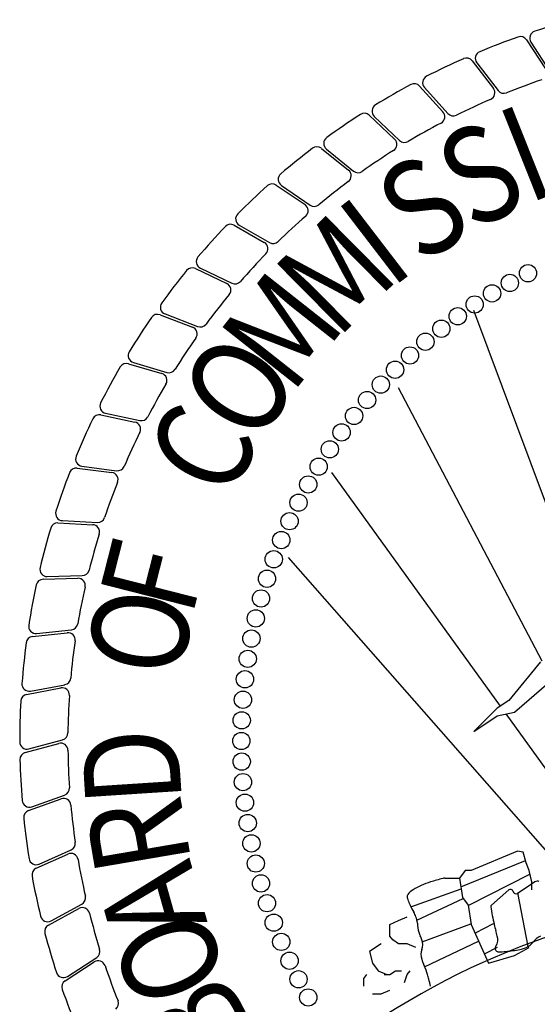
# Model space of a CAD drawing. Extents: x 23.5 to 40.5, y -33.7 to -22.7.
# Drawn here: x 35.9 to 36.2, y -33 to -32.3 of the extents above; entities that cross this region are included whole.
import ezdxf

# ---------------------------------------------------------------- set-up
doc = ezdxf.new("R2010")
doc.units = 0
doc.header["$LTSCALE"] = 0.4
doc.header["$MEASUREMENT"] = 0
doc.layers.add('PROPOSED', color=1, linetype='CONTINUOUS')
doc.styles.add('PANROMAN', font='par_____.pfb', dxfattribs={"width": 0.8, "height": 0.2})

msp = doc.modelspace()

# ---------------------------------------------------------------- linework, layer by layer
at = {"layer": 'PROPOSED', "color": 1}
for p, q in [((36.20872, -32.34868, 0.05), (36.22209, -32.36914, 0.05)), ((36.2119, -32.35025, 0.05), (36.22527, -32.37087, 0.05)), ((36.17057, -32.36344, 0.05), (36.1855, -32.38278, 0.05)), ((36.17387, -32.36475, 0.05), (36.18881, -32.38425, 0.05)), ((36.13369, -32.38114, 0.05), (36.15009, -32.39925, 0.05)), ((36.13708, -32.38219, 0.05), (36.15351, -32.40046, 0.05)), ((36.09832, -32.40168, 0.05), (36.11609, -32.41845, 0.05)), ((36.10178, -32.40247, 0.05), (36.11959, -32.41939, 0.05)), ((36.06466, -32.42494, 0.05), (36.0837, -32.44026, 0.05)), ((36.06818, -32.42544, 0.05), (36.08726, -32.44092, 0.05)), ((36.03294, -32.45076, 0.05), (36.05312, -32.46454, 0.05)), ((36.03648, -32.45099, 0.05), (36.05672, -32.46492, 0.05)), ((36.00334, -32.47899, 0.05), (36.02453, -32.49114, 0.05)), ((36.00689, -32.47894, 0.05), (36.02815, -32.49124, 0.05)), ((35.97604, -32.50946, 0.05), (35.99813, -32.51991, 0.05)), ((35.97958, -32.50913, 0.05), (36.00174, -32.51972, 0.05)), ((36.25281, -32.7562, 0.05), (36.17185, -32.53893, 0.05)), ((35.95122, -32.54197, 0.05), (35.97406, -32.55066, 0.05)), ((35.95472, -32.54137, 0.05), (35.97765, -32.55019, 0.05)), ((35.93247, -32.57546, 0.05), (35.95602, -32.58245, 0.05)), ((35.92903, -32.57633, 0.05), (35.95248, -32.5832, 0.05)), ((36.21976, -32.78546, 0.05), (36.11887, -32.59323, 0.05)), ((35.9096, -32.61233, 0.05), (35.93351, -32.61734, 0.05)), ((35.91296, -32.61119, 0.05), (35.93699, -32.61631, 0.05)), ((35.89305, -32.64974, 0.05), (35.91729, -32.65286, 0.05)), ((35.89632, -32.64834, 0.05), (35.92067, -32.65156, 0.05)), ((36.19046, -32.81702, 0.05), (36.072, -32.65295, 0.05)), ((35.8795, -32.68833, 0.05), (35.9039, -32.68954, 0.05)), ((35.88264, -32.68668, 0.05), (35.90717, -32.68798, 0.05)), ((36.23706, -32.93529, 0.05), (36.04144, -32.71268, 0.05)), ((35.86901, -32.72787, 0.05), (35.89343, -32.72716, 0.05)), ((35.87201, -32.72598, 0.05), (35.89657, -32.72535, 0.05)), ((35.86165, -32.76811, 0.05), (35.88595, -32.76548, 0.05)), ((35.8645, -32.76599, 0.05), (35.88893, -32.76343, 0.05)), ((36.21872, -32.78597, 0.05), (36.19631, -32.81312, 0.05)), ((35.86015, -32.80646, 0.05), (35.88431, -32.802, 0.05)), ((36.20038, -32.82127, 0.05), (36.22458, -32.80054, 0.05)), ((35.85748, -32.8088, 0.05), (35.88149, -32.80428, 0.05)), ((36.19631, -32.81312, 0.05), (36.18816, -32.81855, 0.05)), ((36.18816, -32.81855, 0.05), (36.17185, -32.83484, 0.05)), ((36.17185, -32.83484, 0.05), (36.18816, -32.82398, 0.05)), ((36.18816, -32.82398, 0.05), (36.20038, -32.82127, 0.05)), ((36.27782, -32.938, 0.05), (36.19448, -32.82258, 0.05)), ((35.85651, -32.8497, 0.05), (35.88009, -32.8433, 0.05)), ((35.85899, -32.84715, 0.05), (35.88272, -32.84081, 0.05)), ((35.86102, -32.88781, 0.05), (35.88419, -32.87962, 0.05)), ((35.85875, -32.89054, 0.05), (35.88176, -32.88232, 0.05)), ((35.86419, -32.93108, 0.05), (35.88649, -32.92108, 0.05)), ((35.86624, -32.92818, 0.05), (35.88869, -32.9182, 0.05)), ((36.20242, -32.919, 0.05), (36.16982, -32.93257, 0.05)), ((36.20642, -32.91977, 0.05), (36.20242, -32.919, 0.05)), ((36.20853, -32.92714, 0.05), (36.20642, -32.91977, 0.05)), ((36.16269, -32.94412, 0.05), (36.20804, -32.92562, 0.05)), ((36.21057, -32.93257, 0.05), (36.20853, -32.92714, 0.05)), ((36.16574, -32.93257, 0.05), (36.16167, -32.938, 0.05)), ((36.16982, -32.93257, 0.05), (36.16574, -32.93257, 0.05)), ((36.16824, -32.95706, 0.05), (36.21104, -32.93518, 0.05)), ((36.21261, -32.94072, 0.05), (36.21057, -32.93257, 0.05)), ((36.15148, -32.938, 0.05), (36.15759, -32.938, 0.05)), ((36.15759, -32.938, 0.05), (36.16167, -32.938, 0.05)), ((36.16167, -32.938, 0.05), (36.1637, -32.95157, 0.05)), ((36.21465, -32.94072, 0.05), (36.21057, -32.94343, 0.05)), ((36.21261, -32.94614, 0.05), (36.21261, -32.94072, 0.05)), ((36.12756, -32.95815, 0.05), (36.16281, -32.94562, 0.05)), ((36.19631, -32.94614, 0.05), (36.19019, -32.95157, 0.05)), ((36.21057, -32.94343, 0.05), (36.20242, -32.94886, 0.05)), ((36.20248, -32.94843, 0.05), (36.20965, -32.98603, 0.05)), ((35.87461, -32.96802, 0.05), (35.89621, -32.95631, 0.05)), ((36.13181, -32.96765, 0.05), (36.16422, -32.95226, 0.05)), ((36.1637, -32.95157, 0.05), (36.16778, -32.957, 0.05)), ((36.19019, -32.95157, 0.05), (36.18408, -32.957, 0.05)), ((35.8728, -32.97107, 0.05), (35.89424, -32.95935, 0.05)), ((36.16778, -32.957, 0.05), (36.16982, -32.97058, 0.05)), ((36.11276, -32.97058, 0.05), (36.11887, -32.96786, 0.05)), ((36.11887, -32.96786, 0.05), (36.12499, -32.96515, 0.05)), ((36.13548, -32.98269, 0.05), (36.16974, -32.9701, 0.05)), ((36.17287, -32.97648, 0.05), (36.18559, -32.97, 0.05)), ((36.11276, -32.97872, 0.05), (36.11276, -32.97058, 0.05)), ((36.16982, -32.97058, 0.05), (36.17593, -32.98415, 0.05)), ((36.10665, -32.98415, 0.05), (36.09849, -32.98958, 0.05)), ((36.1148, -32.98144, 0.05), (36.11276, -32.97872, 0.05)), ((36.11887, -32.98415, 0.05), (36.1148, -32.98144, 0.05)), ((36.12499, -32.98415, 0.05), (36.11887, -32.98415, 0.05)), ((36.1311, -32.98687, 0.05), (36.12499, -32.98415, 0.05)), ((36.13718, -33.00038, 0.05), (36.17509, -32.98228, 0.05)), ((36.17593, -32.98415, 0.05), (36.18204, -32.99772, 0.05)), ((36.09849, -32.98958, 0.05), (36.10053, -32.99772, 0.05)), ((36.17981, -32.99096, 0.05), (36.18837, -32.98665, 0.05)), ((36.20038, -32.9923, 0.05), (36.21057, -32.98687, 0.05)), ((35.88451, -33.01026, 0.05), (35.90497, -32.9969, 0.05)), ((35.88609, -33.00708, 0.05), (35.9067, -32.99371, 0.05)), ((36.10053, -32.99772, 0.05), (36.10461, -33.00315, 0.05)), ((36.18204, -32.99772, 0.05), (36.20038, -32.9923, 0.05)), ((36.10461, -33.00315, 0.05), (36.11072, -33.00587, 0.05)), ((36.11276, -33.00587, 0.05), (36.11683, -33.00315, 0.05)), ((36.11683, -33.00315, 0.05), (36.12091, -33.00315, 0.05)), ((36.12499, -33.00587, 0.05), (36.12702, -33.00315, 0.05)), ((36.09442, -33.00858, 0.05), (36.09646, -33.00587, 0.05)), ((36.09442, -33.01401, 0.05), (36.09442, -33.00858, 0.05)), ((36.10868, -33.00587, 0.05), (36.11276, -33.00587, 0.05)), ((36.12295, -33.0113, 0.05), (36.12499, -33.00587, 0.05)), ((36.10665, -33.01944, 0.05), (36.11276, -33.01673, 0.05)), ((36.10053, -33.01944, 0.05), (36.10665, -33.01944, 0.05))]:
    msp.add_line(p, q, dxfattribs=at)
for centre in [(36.19708, -32.51957, 0.05), (36.20986, -32.51274, 0.05), (36.18457, -32.5269, 0.05), (36.17237, -32.53471, 0.05), (36.16048, -32.543, 0.05), (36.14892, -32.55175, 0.05), (36.13772, -32.56094, 0.05), (36.12689, -32.57057, 0.05), (36.11644, -32.58061, 0.05), (36.1064, -32.59106, 0.05), (36.09677, -32.60189, 0.05), (36.08758, -32.61309, 0.05), (36.07883, -32.62465, 0.05), (36.07055, -32.63654, 0.05), (36.06273, -32.64874, 0.05), (36.0554, -32.66125, 0.05), (36.04857, -32.67403, 0.05), (36.04225, -32.68707, 0.05), (36.03644, -32.70034, 0.05), (36.03116, -32.71384, 0.05), (36.02641, -32.72753, 0.05), (36.0222, -32.7414, 0.05), (36.01855, -32.75542, 0.05), (36.01544, -32.76958, 0.05), (36.01289, -32.78384, 0.05), (36.01091, -32.7982, 0.05), (36.00949, -32.81262, 0.05), (36.00863, -32.82709, 0.05), (36.00835, -32.84158, 0.05), (36.00863, -32.85607, 0.05), (36.00949, -32.87053, 0.05), (36.01091, -32.88495, 0.05), (36.01289, -32.89931, 0.05), (36.01544, -32.91358, 0.05), (36.01855, -32.92773, 0.05), (36.0222, -32.94175, 0.05), (36.02641, -32.95562, 0.05), (36.03116, -32.96931, 0.05), (36.03644, -32.98281, 0.05), (36.04225, -32.99609, 0.05), (36.04857, -33.00913, 0.05), (36.0554, -33.02191, 0.05)]:
    msp.add_circle(centre, 0.00607, dxfattribs=at)
for centre, radius, start, end in [((36.37741, -32.84158, 0.05), 0.52481, 104.93568, 108.0738), ((36.37741, -32.84158, 0.05), 0.52481, 109.43568, 112.5738), ((36.20447, -32.35146, 0.05), 0.00508, 33.1711, 109.43568), ((36.21617, -32.34749, 0.05), 0.00508, 108.0738, 212.9649), ((36.1779, -32.36167, 0.05), 0.00508, 112.5738, 217.4649), ((36.37741, -32.84158, 0.05), 0.52481, 113.93568, 117.0738), ((36.16655, -32.36654, 0.05), 0.00508, 37.6711, 113.93568), ((36.14086, -32.3788, 0.05), 0.00508, 117.0738, 221.9649), ((36.37741, -32.84158, 0.05), 0.52481, 118.43568, 121.5738), ((36.12993, -32.38455, 0.05), 0.00508, 42.1711, 118.43568), ((36.37741, -32.84158, 0.05), 0.49095, 108.76554, 111.84456), ((36.18148, -32.38588, 0.05), 0.00508, 293.26554, 37.6711), ((36.19284, -32.38116, 0.05), 0.00508, 217.4649, 291.84456), ((36.10528, -32.39878, 0.05), 0.00508, 121.5738, 226.4649), ((36.37741, -32.84158, 0.05), 0.49095, 113.26554, 116.34456), ((36.37741, -32.84158, 0.05), 0.52481, 122.93568, 126.0738), ((36.09483, -32.40538, 0.05), 0.00508, 46.6711, 122.93568), ((36.14633, -32.40266, 0.05), 0.00508, 297.76554, 42.1711), ((36.15729, -32.39706, 0.05), 0.00508, 221.9649, 296.34456), ((36.37741, -32.84158, 0.05), 0.49095, 117.76554, 120.84456), ((36.07138, -32.4215, 0.05), 0.00508, 126.0738, 230.9649), ((36.11261, -32.42214, 0.05), 0.00508, 302.26554, 46.6711), ((36.12309, -32.41571, 0.05), 0.00508, 226.4649, 300.84456), ((36.37741, -32.84158, 0.05), 0.52481, 127.43568, 130.5738), ((36.06148, -32.42889, 0.05), 0.00508, 51.1711, 127.43568), ((36.37741, -32.84158, 0.05), 0.49095, 122.26554, 125.34456), ((36.03936, -32.44681, 0.05), 0.00508, 130.5738, 235.4649), ((36.08051, -32.44421, 0.05), 0.00508, 306.76554, 51.1711), ((36.09046, -32.43697, 0.05), 0.00508, 230.9649, 305.34456), ((36.37741, -32.84158, 0.05), 0.52481, 131.93568, 135.0738), ((36.03007, -32.45495, 0.05), 0.00508, 55.6711, 131.93568), ((36.37741, -32.84158, 0.05), 0.49095, 126.76554, 129.84456), ((36.05025, -32.46873, 0.05), 0.00508, 311.26554, 55.6711), ((36.0596, -32.46073, 0.05), 0.00508, 235.4649, 309.84456), ((36.00943, -32.47455, 0.05), 0.00508, 135.0738, 239.9649), ((36.00081, -32.48339, 0.05), 0.00508, 60.1711, 136.43568), ((36.37741, -32.84158, 0.05), 0.49095, 131.26554, 134.34456), ((36.37741, -32.84158, 0.05), 0.52481, 136.43568, 139.5738), ((36.02201, -32.49555, 0.05), 0.00508, 315.76554, 60.1711), ((36.0307, -32.48684, 0.05), 0.00508, 239.9649, 314.34456), ((36.37741, -32.84158, 0.05), 0.49095, 135.76554, 138.84456), ((35.98177, -32.50455, 0.05), 0.00508, 139.5738, 244.4649), ((36.37741, -32.84158, 0.05), 0.52481, 140.93568, 144.0738), ((35.97387, -32.51405, 0.05), 0.00508, 64.6711, 140.93568), ((35.99595, -32.5245, 0.05), 0.00508, 320.26554, 64.6711), ((36.00393, -32.51514, 0.05), 0.00508, 244.4649, 318.84456), ((35.95654, -32.53663, 0.05), 0.00508, 144.0738, 248.9649), ((36.37741, -32.84158, 0.05), 0.49095, 140.26554, 143.34456), ((36.37741, -32.84158, 0.05), 0.52481, 145.43568, 148.5738), ((35.94941, -32.54672, 0.05), 0.00508, 69.1711, 145.43568), ((35.97225, -32.55541, 0.05), 0.00508, 324.76554, 69.1711), ((35.97947, -32.54545, 0.05), 0.00508, 248.9649, 323.34456), ((36.37741, -32.84158, 0.05), 0.49095, 144.76554, 147.84456), ((35.93391, -32.57059, 0.05), 0.00508, 148.5738, 253.4649), ((36.37741, -32.84158, 0.05), 0.52481, 149.93568, 153.0738), ((35.9276, -32.58121, 0.05), 0.00508, 73.6711, 149.93568), ((35.95747, -32.57758, 0.05), 0.00508, 253.4649, 327.84456), ((35.95105, -32.58808, 0.05), 0.00508, 329.26554, 73.6711), ((36.37741, -32.84158, 0.05), 0.49095, 149.26554, 152.34456), ((35.91402, -32.60622, 0.05), 0.00508, 153.0738, 257.9649), ((36.37741, -32.84158, 0.05), 0.52481, 154.43568, 157.5738), ((35.90856, -32.6173, 0.05), 0.00508, 78.1711, 154.43568), ((35.93247, -32.62231, 0.05), 0.00508, 333.76554, 78.1711), ((35.93805, -32.61134, 0.05), 0.00508, 257.9649, 332.34456), ((36.37741, -32.84158, 0.05), 0.49095, 153.76554, 156.84456), ((35.89698, -32.6433, 0.05), 0.00508, 157.5738, 262.4649), ((35.89241, -32.65478, 0.05), 0.00508, 82.6711, 158.93568), ((35.92134, -32.64652, 0.05), 0.00508, 262.4649, 336.84456), ((36.37741, -32.84158, 0.05), 0.52481, 158.93568, 162.0738), ((35.91664, -32.65789, 0.05), 0.00508, 338.26554, 82.6711), ((36.37741, -32.84158, 0.05), 0.49095, 158.26554, 161.34456), ((35.88291, -32.68161, 0.05), 0.00508, 162.0738, 266.9649), ((35.90744, -32.68291, 0.05), 0.00508, 266.9649, 341.34456), ((36.37741, -32.84158, 0.05), 0.52481, 163.43568, 166.5738), ((35.87925, -32.69341, 0.05), 0.00508, 87.1711, 163.43568), ((35.90365, -32.69461, 0.05), 0.00508, 342.76554, 87.1711), ((36.37741, -32.84158, 0.05), 0.49095, 162.76554, 165.84456), ((35.87188, -32.7209, 0.05), 0.00508, 166.5738, 271.4649), ((35.86916, -32.73295, 0.05), 0.00508, 91.6711, 167.93568), ((35.89358, -32.73224, 0.05), 0.00508, 347.26554, 91.6711), ((35.89644, -32.72027, 0.05), 0.00508, 271.4649, 345.84456), ((36.37741, -32.84158, 0.05), 0.52481, 167.93568, 171.0738), ((36.37741, -32.84158, 0.05), 0.49095, 167.26554, 170.34456), ((35.86397, -32.76093, 0.05), 0.00508, 171.0738, 275.9649), ((35.8884, -32.75838, 0.05), 0.00508, 275.9649, 350.34456), ((35.8622, -32.77316, 0.05), 0.00508, 96.1711, 172.43568), ((35.88649, -32.77053, 0.05), 0.00508, 351.76554, 96.1711), ((36.37741, -32.84158, 0.05), 0.52481, 172.43568, 175.5738), ((36.37741, -32.84158, 0.05), 0.49095, 171.76554, 174.84456), ((35.85923, -32.80147, 0.05), 0.00508, 175.5738, 280.4649), ((35.88243, -32.80927, 0.05), 0.00508, 356.26554, 100.6711), ((35.88338, -32.797, 0.05), 0.00508, 280.4649, 354.84456), ((35.85842, -32.81379, 0.05), 0.00508, 100.6711, 176.93568), ((36.37741, -32.84158, 0.05), 0.49095, 176.26554, 179.34456), ((36.37741, -32.84158, 0.05), 0.52481, 176.93568, 180.0738), ((35.88141, -32.8359, 0.05), 0.00508, 284.9649, 359.34456), ((35.85768, -32.84225, 0.05), 0.00508, 180.0738, 284.9649), ((35.88142, -32.8482, 0.05), 0.00508, 0.76554, 105.1711), ((35.85784, -32.8546, 0.05), 0.00508, 105.1711, 181.43568), ((36.37741, -32.84158, 0.05), 0.49095, 180.76554, 183.84456), ((36.37741, -32.84158, 0.05), 0.52481, 181.43568, 184.5738), ((35.88249, -32.87484, 0.05), 0.00508, 289.4649, 3.84456), ((35.85933, -32.88302, 0.05), 0.00508, 184.5738, 289.4649), ((35.88347, -32.8871, 0.05), 0.00508, 5.26554, 109.6711), ((36.37741, -32.84158, 0.05), 0.49095, 185.26554, 188.34456), ((35.86046, -32.89532, 0.05), 0.00508, 109.6711, 185.93568), ((36.37741, -32.84158, 0.05), 0.52481, 185.93568, 189.0738), ((35.88663, -32.91356, 0.05), 0.00508, 293.9649, 8.34456), ((35.88857, -32.92571, 0.05), 0.00508, 9.76554, 114.1711), ((35.86418, -32.92354, 0.05), 0.00508, 189.0738, 293.9649), ((36.37741, -32.84158, 0.05), 0.49095, 189.76554, 192.84456), ((35.86627, -32.93572, 0.05), 0.00508, 114.1711, 190.43568), ((36.37741, -32.84158, 0.05), 0.52481, 190.43568, 193.5738), ((36.16495, -33.01342, 0.05), 0.07646, 108.02635, 113.28867), ((36.22343, -33.20861, 0.05), 0.2802, 105.18999, 107.04742), ((36.15172, -32.94549, 0.05), 0.00749, 91.86455, 103.16506), ((36.21669, -32.94452, 0.05), 0.00432, 75.05893, 118.19207), ((36.40151, -33.49241, 0.05), 0.54314, 59.66569, 124.59654), ((36.12694, -32.9509, 0.05), 0.00207, 138.55081, 199.14254), ((36.13652, -32.95792, 0.05), 0.01394, 122.34383, 142.98709), ((36.16048, -32.99946, 0.05), 0.06188, 114.60362, 120.51565), ((36.19731, -32.94799, 0.05), 0.0021, 18.07638, 118.59275), ((36.20158, -32.94663, 0.05), 0.00238, 197.23045, 290.62482), ((35.89379, -32.95185, 0.05), 0.00508, 298.4649, 12.84456), ((36.13381, -32.94992, 0.05), 0.00898, 190.61269, 201.63006), ((36.17387, -32.93544, 0.05), 0.05158, 200.1831, 204.71897), ((35.89667, -32.96381, 0.05), 0.00508, 14.26554, 118.6711), ((36.37741, -32.84158, 0.05), 0.49095, 194.26554, 197.34456), ((36.17054, -32.93772, 0.05), 0.0476, 203.89323, 210.59914), ((36.11318, -32.97175, 0.05), 0.01909, 20.22428, 30.8641), ((36.18473, -32.95781, 0.05), 0.00103, 128.91105, 196.5627), ((36.30632, -32.9412, 0.05), 0.12374, 187.85104, 193.73483), ((35.87219, -32.96356, 0.05), 0.00508, 193.5738, 298.4649), ((36.12022, -32.96985, 0.05), 0.01185, 0.45788, 23.38606), ((36.15342, -32.96934, 0.05), 0.02135, 181.12927, 198.20597), ((35.87524, -32.97553, 0.05), 0.00508, 118.6711, 194.93568), ((36.37741, -32.84158, 0.05), 0.52481, 194.93568, 198.0738), ((36.14841, -32.97181, 0.05), 0.01584, 195.35023, 205.53992), ((36.27977, -32.94933, 0.05), 0.09603, 192.7821, 195.453), ((36.1163, -32.99458, 0.05), 0.07359, 12.44221, 15.49408), ((36.11799, -32.98633, 0.05), 0.01786, 15.8975, 25.48645), ((36.12675, -32.98482, 0.05), 0.00908, 338.5604, 21.86497), ((36.1806, -32.98135, 0.05), 0.008, 326.25331, 19.20563), ((36.20315, -32.9749, 0.05), 0.01312, 294.24862, 323.23944), ((36.22388, -32.9904, 0.05), 0.01277, 113.83397, 143.21859), ((35.90393, -32.98945, 0.05), 0.00508, 302.9649, 17.34456), ((36.14409, -32.99161, 0.05), 0.00955, 158.70044, 200.88469), ((36.18909, -32.98736, 0.05), 0.00241, 139.63711, 247.23833), ((36.18948, -32.98623, 0.05), 0.0036, 248.4652, 266.99414), ((36.18846, -32.92248, 0.05), 0.06735, 270.70637, 274.95061), ((36.17824, -32.84391, 0.05), 0.14655, 276.28078, 280.15979), ((36.19751, -32.95731, 0.05), 0.03154, 282.04287, 290.46417), ((35.90775, -33.00115, 0.05), 0.00508, 18.76554, 123.1711), ((36.16249, -32.98772, 0.05), 0.02827, 194.93849, 204.97205), ((35.88332, -33.00282, 0.05), 0.00508, 198.0738, 302.9649), ((36.37741, -32.84158, 0.05), 0.49095, 198.76554, 201.84456), ((36.09013, -33.02119, 0.05), 0.05145, 17.32225, 24.73846), ((35.88729, -33.01452, 0.05), 0.00508, 123.1711, 199.43568), ((36.10253, -33.01816, 0.05), 0.03872, 13.52271, 18.50597), ((36.05727, -33.03042, 0.05), 0.0856, 11.04777, 14.41608), ((36.37741, -32.84158, 0.05), 0.52481, 199.43568, 202.5738), ((35.91699, -33.02614, 0.05), 0.00508, 307.4649, 21.84456)]:
    msp.add_arc(centre, radius, start, end, dxfattribs=at)

# ---------------------------------------------------------------- texts
at = {"layer": 'PROPOSED', "color": 1, "style": 'PANROMAN', "width": 0.85}
for s, rotation, p in [('I', 21.71003, (36.20955, -32.4643, 0.05)), ('S', 27.71003, (36.17103, -32.48391, 0.05)), ('S', 33.71003, (36.13477, -32.50744, 0.05)), ('I', 37.48481, (36.1133, -32.52414, 0.05)), ('M', 44.69431, (36.07555, -32.5598, 0.05)), ('M', 51.71003, (36.0434, -32.59877, 0.05)), ('O', 57.71003, (36.01985, -32.63502, 0.05)), ('C', 63.71003, (36.00021, -32.67353, 0.05)), ('F', 75.71003, (35.97352, -32.75562, 0.05)), ('O', 81.71003, (35.96674, -32.79831, 0.05)), ('D', 93.71003, (35.96672, -32.88464, 0.05)), ('R', 99.71003, (35.97347, -32.92733, 0.05)), ('A', 105.71003, (35.98465, -32.96908, 0.05)), ('O', 111.71003, (36.00013, -33.00944, 0.05)), ('B', 117.71003, (36.01974, -33.04795, 0.05))]:
    msp.add_text(s, height=0.06772, rotation=rotation, dxfattribs=at).set_placement(p)

doc.saveas('drawing.dxf')
